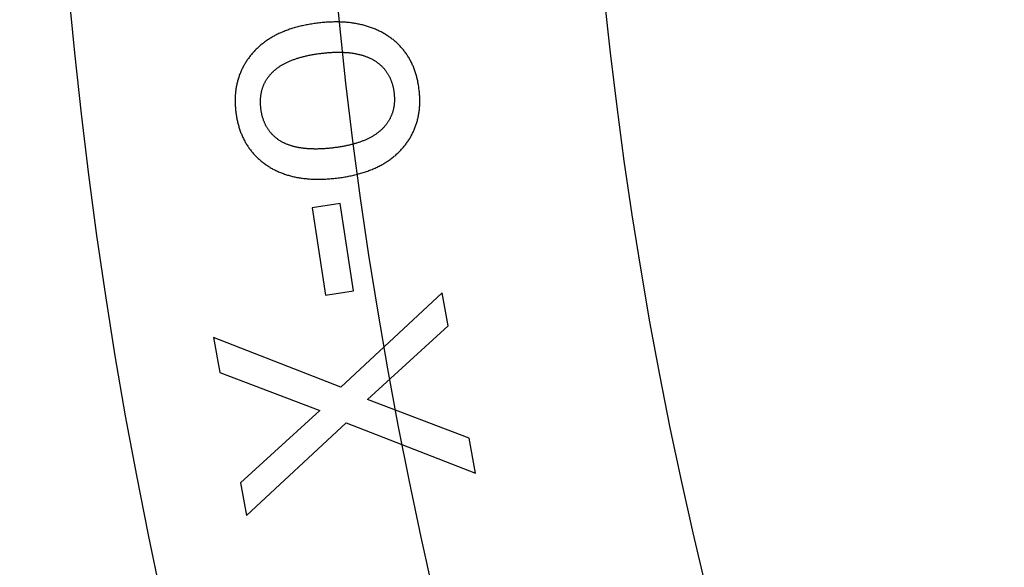
# Model space of a CAD drawing. Extents: x -45 to 45, y -134 to 30.
# Drawn here: x -37 to -29, y -98 to -93 of the extents above; entities that cross this region are included whole.
import ezdxf

# ---------------------------------------------------------------- set-up
doc = ezdxf.new("R2010")
doc.units = 0
doc.header["$LTSCALE"] = 20
doc.linetypes.add('VERDECKT', pattern=[0.375, 0.25, -0.125])
doc.layers.get('0').update_dxf_attribs({"linetype": 'CONTINUOUS'})
doc.layers.add('STEMPEL', color=3, linetype='CONTINUOUS')

# ---------------------------------------------------------------- blocks, each defined once
blk = doc.blocks.new('A$C5A789B3D')
at = {"color": 1, "linetype": 'VERDECKT'}
for p, q in [((-34.3177, -4.8662), (-34.528, -4.8981)), ((-34.2185, -5.521), (-34.3177, -4.8662)), ((-34.528, -4.8981), (-34.4288, -5.5529)), ((-34.4288, -5.5529), (-34.2185, -5.521)), ((-33.5533, -5.5364), (-34.3131, -6.2445)), ((-33.5074, -5.7832), (-33.5533, -5.5364)), ((-34.1141, -6.3374), (-33.5074, -5.7832)), ((-35.2707, -5.873), (-35.222, -6.1351)), ((-34.3131, -6.2445), (-35.2707, -5.873)), ((-35.222, -6.1351), (-34.4723, -6.4198)), ((-33.3504, -6.6281), (-34.1141, -6.3374)), ((-34.4723, -6.4198), (-35.068, -6.9633)), ((-35.0222, -7.2101), (-34.2745, -6.5143)), ((-34.2745, -6.5143), (-33.3016, -6.8903)), ((-33.3016, -6.8903), (-33.3504, -6.6281)), ((-35.068, -6.9633), (-35.0222, -7.2101))]:
    blk.add_line(p, q, dxfattribs=at)
at = {"color": 1}
for points in [[(-34.4834, -3.5094, 0), (-34.4937, -3.5107, 0), (-34.5039, -3.512, 0), (-34.5139, -3.5134, 0), (-34.524, -3.5149, 0), (-34.5339, -3.5164, 0), (-34.5437, -3.5181, 0), (-34.5535, -3.5197, 0), (-34.5631, -3.5215, 0), (-34.5727, -3.5233, 0), (-34.5823, -3.5252, 0), (-34.5917, -3.5272, 0), (-34.601, -3.5292, 0), (-34.6103, -3.5313, 0), (-34.6195, -3.5335, 0), (-34.6286, -3.5358, 0), (-34.6376, -3.5381, 0), (-34.6466, -3.5405, 0), (-34.6554, -3.543, 0), (-34.6642, -3.5455, 0), (-34.6729, -3.5481, 0), (-34.6815, -3.5508, 0), (-34.69, -3.5535, 0), (-34.6985, -3.5564, 0), (-34.7069, -3.5593, 0), (-34.7151, -3.5622, 0), (-34.7234, -3.5652, 0), (-34.7315, -3.5684, 0), (-34.7395, -3.5715, 0), (-34.7475, -3.5748, 0), (-34.7554, -3.5781, 0), (-34.7632, -3.5815, 0), (-34.7709, -3.585, 0), (-34.7785, -3.5885, 0), (-34.7861, -3.5921, 0), (-34.7935, -3.5958, 0), (-34.8009, -3.5995, 0), (-34.8082, -3.6033, 0), (-34.8154, -3.6072, 0), (-34.8226, -3.6112, 0), (-34.8296, -3.6152, 0), (-34.8366, -3.6193, 0), (-34.8435, -3.6235, 0), (-34.8503, -3.6277, 0), (-34.8571, -3.632, 0), (-34.8637, -3.6364, 0), (-34.8703, -3.6409, 0), (-34.8768, -3.6454, 0), (-34.8832, -3.65, 0), (-34.8895, -3.6547, 0), (-34.8957, -3.6594, 0), (-34.9019, -3.6642, 0), (-34.908, -3.6691, 0), (-34.914, -3.674, 0), (-34.9199, -3.6791, 0), (-34.9257, -3.6841, 0), (-34.9315, -3.6893, 0), (-34.9372, -3.6946, 0), (-34.9427, -3.6999, 0), (-34.9483, -3.7052, 0), (-34.9537, -3.7107, 0), (-34.959, -3.7162, 0), (-34.9643, -3.7218, 0), (-34.9695, -3.7275, 0), (-34.9746, -3.7332, 0), (-34.9796, -3.739, 0), (-34.9845, -3.7448, 0), (-34.9893, -3.7506, 0), (-34.994, -3.7565, 0), (-34.9986, -3.7625, 0), (-35.0031, -3.7684, 0), (-35.0076, -3.7744, 0), (-35.0119, -3.7805, 0), (-35.0161, -3.7866, 0), (-35.0203, -3.7927, 0), (-35.0243, -3.7989, 0), (-35.0283, -3.8051, 0), (-35.0321, -3.8114, 0), (-35.0359, -3.8176, 0), (-35.0395, -3.824, 0), (-35.0431, -3.8303, 0), (-35.0466, -3.8367, 0), (-35.05, -3.8432, 0), (-35.0532, -3.8497, 0), (-35.0564, -3.8562, 0), (-35.0595, -3.8628, 0), (-35.0625, -3.8694, 0), (-35.0654, -3.876, 0), (-35.0682, -3.8827, 0), (-35.0709, -3.8894, 0), (-35.0735, -3.8962, 0), (-35.076, -3.903, 0), (-35.0784, -3.9098, 0), (-35.0808, -3.9167, 0), (-35.083, -3.9236, 0), (-35.0851, -3.9306, 0), (-35.0872, -3.9376, 0), (-35.0891, -3.9447, 0), (-35.0909, -3.9517, 0), (-35.0927, -3.9588, 0), (-35.0943, -3.966, 0), (-35.0959, -3.9732, 0), (-35.0974, -3.9804, 0), (-35.0987, -3.9877, 0), (-35.1, -3.995, 0), (-35.1012, -4.0024, 0), (-35.1022, -4.0098, 0), (-35.1032, -4.0172, 0), (-35.1041, -4.0247, 0), (-35.1049, -4.0322, 0), (-35.1056, -4.0398, 0), (-35.1062, -4.0474, 0), (-35.1067, -4.055, 0), (-35.1071, -4.0627, 0), (-35.1074, -4.0704, 0), (-35.1076, -4.0782, 0), (-35.1078, -4.086, 0), (-35.1078, -4.0938, 0), (-35.1077, -4.1017, 0), (-35.1075, -4.1096, 0), (-35.1073, -4.1175, 0), (-35.1069, -4.1255, 0), (-35.1065, -4.1336, 0), (-35.1059, -4.1416, 0), (-35.1053, -4.1497, 0), (-35.1045, -4.1579, 0), (-35.1037, -4.1661, 0), (-35.1028, -4.1743, 0)], [(-33.7255, -4.0106, 0), (-33.7266, -4.002, 0), (-33.7277, -3.9936, 0), (-33.7289, -3.9852, 0), (-33.7303, -3.9769, 0), (-33.7317, -3.9686, 0), (-33.7331, -3.9604, 0), (-33.7347, -3.9523, 0), (-33.7364, -3.9443, 0), (-33.7381, -3.9363, 0), (-33.7399, -3.9284, 0), (-33.7418, -3.9205, 0), (-33.7438, -3.9128, 0), (-33.7459, -3.9051, 0), (-33.7481, -3.8974, 0), (-33.7503, -3.8899, 0), (-33.7527, -3.8824, 0), (-33.7551, -3.8749, 0), (-33.7576, -3.8676, 0), (-33.7602, -3.8603, 0), (-33.7629, -3.8531, 0), (-33.7656, -3.8459, 0), (-33.7685, -3.8388, 0), (-33.7714, -3.8318, 0), (-33.7744, -3.8249, 0), (-33.7775, -3.818, 0), (-33.7807, -3.8112, 0), (-33.784, -3.8044, 0), (-33.7873, -3.7977, 0), (-33.7908, -3.7911, 0), (-33.7943, -3.7846, 0), (-33.7979, -3.7781, 0), (-33.8016, -3.7717, 0), (-33.8054, -3.7654, 0), (-33.8092, -3.7591, 0), (-33.8132, -3.7529, 0), (-33.8172, -3.7468, 0), (-33.8213, -3.7407, 0), (-33.8255, -3.7348, 0), (-33.8298, -3.7288, 0), (-33.8342, -3.723, 0), (-33.8387, -3.7172, 0), (-33.8432, -3.7115, 0), (-33.8478, -3.7058, 0), (-33.8526, -3.7003, 0), (-33.8574, -3.6947, 0), (-33.8622, -3.6893, 0), (-33.8672, -3.6839, 0), (-33.8723, -3.6786, 0), (-33.8774, -3.6734, 0), (-33.8826, -3.6682, 0), (-33.888, -3.6631, 0), (-33.8933, -3.6581, 0), (-33.8988, -3.6531, 0), (-33.9044, -3.6482, 0), (-33.91, -3.6434, 0), (-33.9158, -3.6387, 0), (-33.9216, -3.634, 0), (-33.9275, -3.6294, 0), (-33.9335, -3.6248, 0), (-33.9396, -3.6203, 0), (-33.9457, -3.6159, 0), (-33.952, -3.6116, 0), (-33.9583, -3.6073, 0), (-33.9647, -3.6031, 0), (-33.9712, -3.599, 0), (-33.9777, -3.5949, 0), (-33.9843, -3.591, 0), (-33.9909, -3.5871, 0), (-33.9976, -3.5833, 0), (-34.0044, -3.5796, 0), (-34.0112, -3.576, 0), (-34.0181, -3.5725, 0), (-34.025, -3.569, 0), (-34.032, -3.5657, 0), (-34.039, -3.5624, 0), (-34.0461, -3.5592, 0), (-34.0533, -3.5561, 0), (-34.0605, -3.5531, 0), (-34.0678, -3.5502, 0), (-34.0751, -3.5473, 0), (-34.0825, -3.5446, 0), (-34.0899, -3.5419, 0), (-34.0974, -3.5393, 0), (-34.105, -3.5368, 0), (-34.1126, -3.5344, 0), (-34.1202, -3.532, 0), (-34.128, -3.5298, 0), (-34.1357, -3.5276, 0), (-34.1436, -3.5255, 0), (-34.1515, -3.5235, 0), (-34.1594, -3.5216, 0), (-34.1674, -3.5198, 0), (-34.1755, -3.5181, 0), (-34.1836, -3.5164, 0), (-34.1918, -3.5148, 0), (-34.2, -3.5133, 0), (-34.2083, -3.5119, 0), (-34.2166, -3.5106, 0), (-34.2251, -3.5094, 0), (-34.2335, -3.5082, 0), (-34.242, -3.5072, 0), (-34.2506, -3.5062, 0), (-34.2592, -3.5053, 0), (-34.2679, -3.5045, 0), (-34.2767, -3.5038, 0), (-34.2855, -3.5032, 0), (-34.2943, -3.5026, 0), (-34.3032, -3.5021, 0), (-34.3122, -3.5017, 0), (-34.3213, -3.5015, 0), (-34.3303, -3.5012, 0), (-34.3395, -3.5011, 0), (-34.3487, -3.5011, 0), (-34.3579, -3.5011, 0), (-34.3672, -3.5013, 0), (-34.3766, -3.5015, 0), (-34.386, -3.5018, 0), (-34.3955, -3.5021, 0), (-34.4051, -3.5026, 0), (-34.4147, -3.5032, 0), (-34.4243, -3.5038, 0), (-34.434, -3.5045, 0), (-34.4438, -3.5053, 0), (-34.4536, -3.5062, 0), (-34.4635, -3.5072, 0), (-34.4735, -3.5083, 0), (-34.4834, -3.5094, 0)], [(-34.9141, -4.1519, 0), (-34.9147, -4.1465, 0), (-34.9152, -4.1412, 0), (-34.9157, -4.1359, 0), (-34.9161, -4.1307, 0), (-34.9164, -4.1254, 0), (-34.9167, -4.1202, 0), (-34.9169, -4.1151, 0), (-34.9171, -4.1099, 0), (-34.9171, -4.1048, 0), (-34.9171, -4.0998, 0), (-34.9171, -4.0947, 0), (-34.917, -4.0897, 0), (-34.9168, -4.0847, 0), (-34.9165, -4.0798, 0), (-34.9162, -4.0749, 0), (-34.9159, -4.07, 0), (-34.9154, -4.0651, 0), (-34.9149, -4.0603, 0), (-34.9143, -4.0555, 0), (-34.9137, -4.0508, 0), (-34.913, -4.046, 0), (-34.9122, -4.0413, 0), (-34.9114, -4.0367, 0), (-34.9104, -4.032, 0), (-34.9095, -4.0274, 0), (-34.9084, -4.0229, 0), (-34.9073, -4.0183, 0), (-34.9062, -4.0138, 0), (-34.9049, -4.0093, 0), (-34.9036, -4.0049, 0), (-34.9023, -4.0005, 0), (-34.9008, -3.9961, 0), (-34.8993, -3.9917, 0), (-34.8978, -3.9874, 0), (-34.8962, -3.9831, 0), (-34.8945, -3.9789, 0), (-34.8927, -3.9746, 0), (-34.8909, -3.9704, 0), (-34.889, -3.9663, 0), (-34.887, -3.9621, 0), (-34.885, -3.958, 0), (-34.8829, -3.9539, 0), (-34.8808, -3.9499, 0), (-34.8785, -3.9459, 0), (-34.8763, -3.9419, 0), (-34.8739, -3.938, 0), (-34.8715, -3.934, 0), (-34.869, -3.9301, 0), (-34.8665, -3.9263, 0), (-34.8638, -3.9225, 0), (-34.8612, -3.9187, 0), (-34.8584, -3.9149, 0), (-34.8556, -3.9112, 0), (-34.8527, -3.9075, 0), (-34.8498, -3.9038, 0), (-34.8468, -3.9002, 0), (-34.8437, -3.8966, 0), (-34.8406, -3.893, 0), (-34.8374, -3.8895, 0), (-34.8341, -3.8859, 0), (-34.8308, -3.8825, 0), (-34.8274, -3.879, 0), (-34.8239, -3.8756, 0), (-34.8204, -3.8722, 0), (-34.8168, -3.8689, 0), (-34.8131, -3.8655, 0), (-34.8093, -3.8623, 0), (-34.8055, -3.859, 0), (-34.8016, -3.8558, 0), (-34.7977, -3.8527, 0), (-34.7937, -3.8495, 0), (-34.7896, -3.8465, 0), (-34.7854, -3.8434, 0), (-34.7812, -3.8404, 0), (-34.7769, -3.8375, 0), (-34.7725, -3.8345, 0), (-34.7681, -3.8316, 0), (-34.7635, -3.8288, 0), (-34.759, -3.826, 0), (-34.7543, -3.8232, 0), (-34.7496, -3.8205, 0), (-34.7448, -3.8178, 0), (-34.7399, -3.8151, 0), (-34.735, -3.8125, 0), (-34.73, -3.8099, 0), (-34.7249, -3.8074, 0), (-34.7198, -3.8049, 0), (-34.7145, -3.8024, 0), (-34.7093, -3.8, 0), (-34.7039, -3.7976, 0), (-34.6985, -3.7952, 0), (-34.693, -3.7929, 0), (-34.6874, -3.7906, 0), (-34.6818, -3.7884, 0), (-34.6761, -3.7862, 0), (-34.6703, -3.784, 0), (-34.6645, -3.7819, 0), (-34.6585, -3.7798, 0), (-34.6526, -3.7778, 0), (-34.6465, -3.7758, 0), (-34.6404, -3.7738, 0), (-34.6342, -3.7719, 0), (-34.6279, -3.77, 0), (-34.6216, -3.7681, 0), (-34.6152, -3.7663, 0), (-34.6087, -3.7646, 0), (-34.6021, -3.7628, 0), (-34.5955, -3.7611, 0), (-34.5888, -3.7595, 0), (-34.5821, -3.7578, 0), (-34.5753, -3.7563, 0), (-34.5684, -3.7547, 0), (-34.5614, -3.7532, 0), (-34.5544, -3.7517, 0), (-34.5472, -3.7503, 0), (-34.5401, -3.7489, 0), (-34.5328, -3.7476, 0), (-34.5255, -3.7462, 0), (-34.5181, -3.745, 0), (-34.5107, -3.7437, 0), (-34.5031, -3.7425, 0), (-34.4955, -3.7414, 0), (-34.4879, -3.7403, 0), (-34.4801, -3.7392, 0), (-34.4723, -3.7381, 0), (-34.4644, -3.7371, 0), (-34.4565, -3.7361, 0)], [(-34.4565, -3.7361, 0), (-34.4488, -3.7353, 0), (-34.4411, -3.7344, 0), (-34.4334, -3.7336, 0), (-34.4259, -3.7329, 0), (-34.4184, -3.7322, 0), (-34.4109, -3.7316, 0), (-34.4035, -3.731, 0), (-34.3961, -3.7305, 0), (-34.3888, -3.73, 0), (-34.3816, -3.7296, 0), (-34.3744, -3.7292, 0), (-34.3672, -3.7289, 0), (-34.3601, -3.7287, 0), (-34.3531, -3.7284, 0), (-34.3461, -3.7283, 0), (-34.3392, -3.7282, 0), (-34.3323, -3.7281, 0), (-34.3255, -3.7281, 0), (-34.3187, -3.7282, 0), (-34.312, -3.7283, 0), (-34.3054, -3.7285, 0), (-34.2988, -3.7287, 0), (-34.2922, -3.729, 0), (-34.2857, -3.7293, 0), (-34.2793, -3.7297, 0), (-34.2729, -3.7301, 0), (-34.2666, -3.7306, 0), (-34.2603, -3.7311, 0), (-34.2541, -3.7317, 0), (-34.2479, -3.7324, 0), (-34.2418, -3.7331, 0), (-34.2357, -3.7338, 0), (-34.2297, -3.7346, 0), (-34.2237, -3.7355, 0), (-34.2178, -3.7364, 0), (-34.212, -3.7374, 0), (-34.2062, -3.7384, 0), (-34.2004, -3.7395, 0), (-34.1948, -3.7406, 0), (-34.1891, -3.7418, 0), (-34.1835, -3.743, 0), (-34.178, -3.7443, 0), (-34.1725, -3.7456, 0), (-34.1671, -3.747, 0), (-34.1618, -3.7485, 0), (-34.1565, -3.7499, 0), (-34.1512, -3.7515, 0), (-34.146, -3.7531, 0), (-34.1408, -3.7548, 0), (-34.1358, -3.7565, 0), (-34.1307, -3.7582, 0), (-34.1257, -3.76, 0), (-34.1208, -3.7619, 0), (-34.1159, -3.7638, 0), (-34.1111, -3.7658, 0), (-34.1063, -3.7678, 0), (-34.1016, -3.7699, 0), (-34.0969, -3.772, 0), (-34.0923, -3.7742, 0), (-34.0878, -3.7765, 0), (-34.0833, -3.7788, 0), (-34.0788, -3.7811, 0), (-34.0744, -3.7835, 0), (-34.0701, -3.786, 0), (-34.0658, -3.7885, 0), (-34.0616, -3.791, 0), (-34.0574, -3.7936, 0), (-34.0533, -3.7962, 0), (-34.0493, -3.7989, 0), (-34.0453, -3.8016, 0), (-34.0413, -3.8044, 0), (-34.0375, -3.8072, 0), (-34.0337, -3.8101, 0), (-34.0299, -3.813, 0), (-34.0262, -3.816, 0), (-34.0226, -3.819, 0), (-34.019, -3.822, 0), (-34.0155, -3.8251, 0), (-34.012, -3.8283, 0), (-34.0086, -3.8314, 0), (-34.0052, -3.8347, 0), (-34.0019, -3.838, 0), (-33.9987, -3.8413, 0), (-33.9955, -3.8447, 0), (-33.9924, -3.8481, 0), (-33.9894, -3.8515, 0), (-33.9864, -3.855, 0), (-33.9834, -3.8586, 0), (-33.9805, -3.8622, 0), (-33.9777, -3.8658, 0), (-33.975, -3.8695, 0), (-33.9722, -3.8733, 0), (-33.9696, -3.8771, 0), (-33.967, -3.8809, 0), (-33.9645, -3.8848, 0), (-33.962, -3.8887, 0), (-33.9596, -3.8926, 0), (-33.9572, -3.8967, 0), (-33.9549, -3.9007, 0), (-33.9527, -3.9048, 0), (-33.9505, -3.909, 0), (-33.9484, -3.9132, 0), (-33.9463, -3.9174, 0), (-33.9443, -3.9217, 0), (-33.9424, -3.926, 0), (-33.9405, -3.9304, 0), (-33.9386, -3.9348, 0), (-33.9369, -3.9393, 0), (-33.9351, -3.9438, 0), (-33.9335, -3.9484, 0), (-33.9319, -3.953, 0), (-33.9303, -3.9577, 0), (-33.9289, -3.9624, 0), (-33.9274, -3.9671, 0), (-33.9261, -3.9719, 0), (-33.9248, -3.9767, 0), (-33.9235, -3.9816, 0), (-33.9223, -3.9866, 0), (-33.9212, -3.9915, 0), (-33.9201, -3.9966, 0), (-33.9191, -4.0016, 0), (-33.9181, -4.0067, 0), (-33.9172, -4.0119, 0), (-33.9164, -4.0171, 0), (-33.9156, -4.0224, 0), (-33.9149, -4.0277, 0), (-33.9142, -4.033, 0)], [(-33.9142, -4.033, 0), (-33.9136, -4.0383, 0), (-33.9131, -4.0436, 0), (-33.9126, -4.0488, 0), (-33.9122, -4.054, 0), (-33.9119, -4.0592, 0), (-33.9116, -4.0644, 0), (-33.9114, -4.0695, 0), (-33.9113, -4.0746, 0), (-33.9112, -4.0797, 0), (-33.9112, -4.0847, 0), (-33.9113, -4.0897, 0), (-33.9114, -4.0947, 0), (-33.9116, -4.0996, 0), (-33.9118, -4.1045, 0), (-33.9122, -4.1094, 0), (-33.9126, -4.1143, 0), (-33.913, -4.1191, 0), (-33.9136, -4.1239, 0), (-33.9141, -4.1286, 0), (-33.9148, -4.1334, 0), (-33.9155, -4.1381, 0), (-33.9163, -4.1427, 0), (-33.9172, -4.1474, 0), (-33.9181, -4.152, 0), (-33.9191, -4.1566, 0), (-33.9202, -4.1611, 0), (-33.9213, -4.1656, 0), (-33.9225, -4.1701, 0), (-33.9237, -4.1746, 0), (-33.9251, -4.179, 0), (-33.9264, -4.1834, 0), (-33.9279, -4.1878, 0), (-33.9294, -4.1921, 0), (-33.931, -4.1964, 0), (-33.9327, -4.2007, 0), (-33.9344, -4.2049, 0), (-33.9362, -4.2091, 0), (-33.938, -4.2133, 0), (-33.9399, -4.2175, 0), (-33.9419, -4.2216, 0), (-33.944, -4.2257, 0), (-33.9461, -4.2298, 0), (-33.9483, -4.2338, 0), (-33.9505, -4.2378, 0), (-33.9529, -4.2418, 0), (-33.9552, -4.2457, 0), (-33.9577, -4.2496, 0), (-33.9602, -4.2535, 0), (-33.9628, -4.2573, 0), (-33.9654, -4.2612, 0), (-33.9682, -4.2649, 0), (-33.9709, -4.2687, 0), (-33.9738, -4.2724, 0), (-33.9767, -4.2761, 0), (-33.9797, -4.2798, 0), (-33.9827, -4.2834, 0), (-33.9858, -4.287, 0), (-33.989, -4.2906, 0), (-33.9923, -4.2942, 0), (-33.9956, -4.2977, 0), (-33.999, -4.3012, 0), (-34.0024, -4.3046, 0), (-34.0059, -4.308, 0), (-34.0095, -4.3114, 0), (-34.0131, -4.3148, 0), (-34.0168, -4.3181, 0), (-34.0206, -4.3214, 0), (-34.0245, -4.3246, 0), (-34.0284, -4.3278, 0), (-34.0324, -4.331, 0), (-34.0364, -4.3341, 0), (-34.0406, -4.3372, 0), (-34.0447, -4.3403, 0), (-34.049, -4.3433, 0), (-34.0533, -4.3462, 0), (-34.0577, -4.3491, 0), (-34.0622, -4.352, 0), (-34.0667, -4.3549, 0), (-34.0713, -4.3577, 0), (-34.076, -4.3605, 0), (-34.0807, -4.3632, 0), (-34.0855, -4.3659, 0), (-34.0904, -4.3686, 0), (-34.0953, -4.3712, 0), (-34.1003, -4.3738, 0), (-34.1054, -4.3763, 0), (-34.1105, -4.3788, 0), (-34.1157, -4.3813, 0), (-34.121, -4.3837, 0), (-34.1264, -4.3861, 0), (-34.1318, -4.3885, 0), (-34.1373, -4.3908, 0), (-34.1428, -4.393, 0), (-34.1484, -4.3953, 0), (-34.1541, -4.3975, 0), (-34.1599, -4.3996, 0), (-34.1657, -4.4017, 0), (-34.1716, -4.4038, 0), (-34.1775, -4.4059, 0), (-34.1836, -4.4079, 0), (-34.1896, -4.4098, 0), (-34.1958, -4.4118, 0), (-34.202, -4.4136, 0), (-34.2083, -4.4155, 0), (-34.2147, -4.4173, 0), (-34.2211, -4.4191, 0), (-34.2276, -4.4208, 0), (-34.2342, -4.4225, 0), (-34.2408, -4.4242, 0), (-34.2475, -4.4258, 0), (-34.2543, -4.4273, 0), (-34.2612, -4.4289, 0), (-34.2681, -4.4304, 0), (-34.275, -4.4318, 0), (-34.2821, -4.4333, 0), (-34.2892, -4.4347, 0), (-34.2964, -4.436, 0), (-34.3036, -4.4373, 0), (-34.311, -4.4386, 0), (-34.3183, -4.4398, 0), (-34.3258, -4.441, 0), (-34.3333, -4.4421, 0), (-34.3409, -4.4432, 0), (-34.3486, -4.4443, 0), (-34.3563, -4.4454, 0), (-34.3641, -4.4463, 0), (-34.3719, -4.4473, 0)], [(-34.345, -4.674, 0), (-34.3346, -4.6728, 0), (-34.3244, -4.6714, 0), (-34.3142, -4.67, 0), (-34.3041, -4.6685, 0), (-34.2941, -4.667, 0), (-34.2842, -4.6654, 0), (-34.2744, -4.6637, 0), (-34.2646, -4.6619, 0), (-34.255, -4.6601, 0), (-34.2454, -4.6582, 0), (-34.2359, -4.6562, 0), (-34.2265, -4.6542, 0), (-34.2171, -4.6521, 0), (-34.2079, -4.6499, 0), (-34.1987, -4.6477, 0), (-34.1896, -4.6454, 0), (-34.1806, -4.643, 0), (-34.1717, -4.6405, 0), (-34.1629, -4.638, 0), (-34.1541, -4.6354, 0), (-34.1455, -4.6327, 0), (-34.1369, -4.63, 0), (-34.1284, -4.6272, 0), (-34.12, -4.6243, 0), (-34.1117, -4.6214, 0), (-34.1034, -4.6184, 0), (-34.0953, -4.6153, 0), (-34.0872, -4.6121, 0), (-34.0792, -4.6089, 0), (-34.0713, -4.6056, 0), (-34.0635, -4.6023, 0), (-34.0557, -4.5988, 0), (-34.0481, -4.5953, 0), (-34.0405, -4.5918, 0), (-34.033, -4.5881, 0), (-34.0256, -4.5844, 0), (-34.0183, -4.5807, 0), (-34.011, -4.5768, 0), (-34.0039, -4.5729, 0), (-33.9968, -4.5689, 0), (-33.9898, -4.5648, 0), (-33.9829, -4.5607, 0), (-33.9761, -4.5565, 0), (-33.9694, -4.5522, 0), (-33.9627, -4.5479, 0), (-33.9561, -4.5435, 0), (-33.9497, -4.539, 0), (-33.9433, -4.5345, 0), (-33.9369, -4.5298, 0), (-33.9307, -4.5252, 0), (-33.9246, -4.5204, 0), (-33.9185, -4.5156, 0), (-33.9125, -4.5107, 0), (-33.9066, -4.5057, 0), (-33.9008, -4.5007, 0), (-33.8951, -4.4956, 0), (-33.8894, -4.4904, 0), (-33.8838, -4.4852, 0), (-33.8784, -4.4799, 0), (-33.873, -4.4745, 0), (-33.8677, -4.469, 0), (-33.8624, -4.4635, 0), (-33.8573, -4.4579, 0), (-33.8522, -4.4523, 0), (-33.8473, -4.4465, 0), (-33.8424, -4.4408, 0), (-33.8376, -4.435, 0), (-33.8329, -4.4292, 0), (-33.8283, -4.4233, 0), (-33.8238, -4.4174, 0), (-33.8195, -4.4114, 0), (-33.8152, -4.4054, 0), (-33.811, -4.3994, 0), (-33.8068, -4.3933, 0), (-33.8028, -4.3872, 0), (-33.7989, -4.381, 0), (-33.7951, -4.3748, 0), (-33.7914, -4.3685, 0), (-33.7877, -4.3623, 0), (-33.7842, -4.3559, 0), (-33.7808, -4.3495, 0), (-33.7774, -4.3431, 0), (-33.7742, -4.3367, 0), (-33.771, -4.3301, 0), (-33.7679, -4.3236, 0), (-33.765, -4.317, 0), (-33.7621, -4.3104, 0), (-33.7593, -4.3037, 0), (-33.7567, -4.297, 0), (-33.7541, -4.2902, 0), (-33.7516, -4.2834, 0), (-33.7492, -4.2766, 0), (-33.7469, -4.2697, 0), (-33.7447, -4.2628, 0), (-33.7426, -4.2558, 0), (-33.7406, -4.2488, 0), (-33.7387, -4.2417, 0), (-33.7368, -4.2347, 0), (-33.7351, -4.2275, 0), (-33.7335, -4.2203, 0), (-33.7319, -4.2131, 0), (-33.7305, -4.2058, 0), (-33.7292, -4.1986, 0), (-33.7279, -4.1912, 0), (-33.7268, -4.1838, 0), (-33.7257, -4.1764, 0), (-33.7247, -4.1689, 0), (-33.7239, -4.1614, 0), (-33.7231, -4.1538, 0), (-33.7224, -4.1462, 0), (-33.7218, -4.1386, 0), (-33.7214, -4.1309, 0), (-33.721, -4.1232, 0), (-33.7207, -4.1154, 0), (-33.7205, -4.1076, 0), (-33.7204, -4.0997, 0), (-33.7204, -4.0918, 0), (-33.7204, -4.0839, 0), (-33.7206, -4.0759, 0), (-33.7209, -4.0679, 0), (-33.7213, -4.0598, 0), (-33.7217, -4.0517, 0), (-33.7223, -4.0436, 0), (-33.723, -4.0354, 0), (-33.7237, -4.0271, 0), (-33.7246, -4.0189, 0), (-33.7255, -4.0106, 0)], [(-35.1028, -4.1743, 0), (-35.1017, -4.1826, 0), (-35.1006, -4.1909, 0), (-35.0994, -4.199, 0), (-35.0981, -4.2072, 0), (-35.0968, -4.2152, 0), (-35.0953, -4.2232, 0), (-35.0938, -4.2311, 0), (-35.0922, -4.239, 0), (-35.0905, -4.2468, 0), (-35.0887, -4.2545, 0), (-35.0868, -4.2622, 0), (-35.0849, -4.2698, 0), (-35.0828, -4.2774, 0), (-35.0807, -4.2848, 0), (-35.0785, -4.2923, 0), (-35.0762, -4.2996, 0), (-35.0739, -4.3069, 0), (-35.0714, -4.3141, 0), (-35.0689, -4.3213, 0), (-35.0663, -4.3284, 0), (-35.0636, -4.3354, 0), (-35.0608, -4.3424, 0), (-35.058, -4.3493, 0), (-35.055, -4.3562, 0), (-35.052, -4.363, 0), (-35.0489, -4.3697, 0), (-35.0457, -4.3764, 0), (-35.0424, -4.383, 0), (-35.039, -4.3895, 0), (-35.0356, -4.396, 0), (-35.0321, -4.4024, 0), (-35.0285, -4.4087, 0), (-35.0248, -4.415, 0), (-35.021, -4.4212, 0), (-35.0171, -4.4273, 0), (-35.0132, -4.4334, 0), (-35.0092, -4.4395, 0), (-35.0051, -4.4454, 0), (-35.0009, -4.4513, 0), (-34.9966, -4.4572, 0), (-34.9922, -4.4629, 0), (-34.9878, -4.4686, 0), (-34.9833, -4.4743, 0), (-34.9787, -4.4799, 0), (-34.974, -4.4854, 0), (-34.9692, -4.4908, 0), (-34.9643, -4.4962, 0), (-34.9594, -4.5016, 0), (-34.9544, -4.5068, 0), (-34.9493, -4.512, 0), (-34.9441, -4.5172, 0), (-34.9388, -4.5222, 0), (-34.9334, -4.5273, 0), (-34.928, -4.5322, 0), (-34.9225, -4.5371, 0), (-34.9169, -4.5419, 0), (-34.9112, -4.5467, 0), (-34.9054, -4.5514, 0), (-34.8996, -4.556, 0), (-34.8936, -4.5606, 0), (-34.8876, -4.5651, 0), (-34.8815, -4.5695, 0), (-34.8753, -4.5739, 0), (-34.869, -4.5782, 0), (-34.8627, -4.5824, 0), (-34.8563, -4.5866, 0), (-34.8498, -4.5906, 0), (-34.8433, -4.5946, 0), (-34.8367, -4.5985, 0), (-34.8301, -4.6023, 0), (-34.8234, -4.606, 0), (-34.8166, -4.6096, 0), (-34.8097, -4.6131, 0), (-34.8028, -4.6166, 0), (-34.7958, -4.6199, 0), (-34.7888, -4.6232, 0), (-34.7817, -4.6264, 0), (-34.7745, -4.6294, 0), (-34.7673, -4.6325, 0), (-34.76, -4.6354, 0), (-34.7527, -4.6382, 0), (-34.7452, -4.6409, 0), (-34.7377, -4.6436, 0), (-34.7302, -4.6462, 0), (-34.7226, -4.6486, 0), (-34.7149, -4.651, 0), (-34.7072, -4.6533, 0), (-34.6994, -4.6556, 0), (-34.6915, -4.6577, 0), (-34.6835, -4.6597, 0), (-34.6755, -4.6617, 0), (-34.6675, -4.6636, 0), (-34.6594, -4.6654, 0), (-34.6512, -4.667, 0), (-34.6429, -4.6687, 0), (-34.6346, -4.6702, 0), (-34.6262, -4.6716, 0), (-34.6178, -4.673, 0), (-34.6093, -4.6742, 0), (-34.6007, -4.6754, 0), (-34.592, -4.6765, 0), (-34.5833, -4.6775, 0), (-34.5746, -4.6784, 0), (-34.5657, -4.6792, 0), (-34.5568, -4.6799, 0), (-34.5479, -4.6806, 0), (-34.5389, -4.6811, 0), (-34.5298, -4.6816, 0), (-34.5206, -4.682, 0), (-34.5114, -4.6823, 0), (-34.5021, -4.6825, 0), (-34.4928, -4.6826, 0), (-34.4834, -4.6827, 0), (-34.4739, -4.6826, 0), (-34.4644, -4.6825, 0), (-34.4548, -4.6823, 0), (-34.4451, -4.682, 0), (-34.4354, -4.6816, 0), (-34.4256, -4.6811, 0), (-34.4158, -4.6805, 0), (-34.4058, -4.6798, 0), (-34.3958, -4.6791, 0), (-34.3858, -4.6783, 0), (-34.3757, -4.6773, 0), (-34.3655, -4.6763, 0), (-34.3553, -4.6752, 0), (-34.345, -4.674, 0)], [(-34.3719, -4.4473, 0), (-34.3799, -4.4482, 0), (-34.3878, -4.4491, 0), (-34.3956, -4.4499, 0), (-34.4034, -4.4507, 0), (-34.4111, -4.4514, 0), (-34.4188, -4.452, 0), (-34.4264, -4.4527, 0), (-34.4339, -4.4532, 0), (-34.4414, -4.4537, 0), (-34.4488, -4.4541, 0), (-34.4562, -4.4545, 0), (-34.4635, -4.4549, 0), (-34.4707, -4.4551, 0), (-34.4779, -4.4554, 0), (-34.485, -4.4555, 0), (-34.4921, -4.4557, 0), (-34.4991, -4.4557, 0), (-34.5061, -4.4557, 0), (-34.5129, -4.4557, 0), (-34.5198, -4.4556, 0), (-34.5265, -4.4555, 0), (-34.5333, -4.4553, 0), (-34.5399, -4.455, 0), (-34.5465, -4.4547, 0), (-34.553, -4.4543, 0), (-34.5595, -4.4539, 0), (-34.5659, -4.4535, 0), (-34.5723, -4.4529, 0), (-34.5786, -4.4524, 0), (-34.5848, -4.4517, 0), (-34.591, -4.4511, 0), (-34.5971, -4.4503, 0), (-34.6032, -4.4495, 0), (-34.6092, -4.4487, 0), (-34.6151, -4.4478, 0), (-34.621, -4.4469, 0), (-34.6268, -4.4459, 0), (-34.6326, -4.4448, 0), (-34.6383, -4.4437, 0), (-34.6439, -4.4425, 0), (-34.6495, -4.4413, 0), (-34.6551, -4.4401, 0), (-34.6605, -4.4387, 0), (-34.6659, -4.4374, 0), (-34.6713, -4.4359, 0), (-34.6766, -4.4344, 0), (-34.6818, -4.4329, 0), (-34.687, -4.4313, 0), (-34.6921, -4.4297, 0), (-34.6972, -4.428, 0), (-34.7022, -4.4262, 0), (-34.7071, -4.4244, 0), (-34.712, -4.4226, 0), (-34.7168, -4.4207, 0), (-34.7215, -4.4187, 0), (-34.7262, -4.4167, 0), (-34.7309, -4.4146, 0), (-34.7355, -4.4125, 0), (-34.74, -4.4103, 0), (-34.7444, -4.4081, 0), (-34.7489, -4.4058, 0), (-34.7532, -4.4035, 0), (-34.7575, -4.4011, 0), (-34.7617, -4.3986, 0), (-34.7659, -4.3961, 0), (-34.77, -4.3936, 0), (-34.7741, -4.391, 0), (-34.7781, -4.3884, 0), (-34.782, -4.3857, 0), (-34.7859, -4.383, 0), (-34.7897, -4.3802, 0), (-34.7935, -4.3774, 0), (-34.7972, -4.3746, 0), (-34.8009, -4.3717, 0), (-34.8045, -4.3687, 0), (-34.808, -4.3657, 0), (-34.8115, -4.3627, 0), (-34.8149, -4.3596, 0), (-34.8183, -4.3564, 0), (-34.8216, -4.3533, 0), (-34.8249, -4.3501, 0), (-34.8281, -4.3468, 0), (-34.8313, -4.3435, 0), (-34.8344, -4.3401, 0), (-34.8374, -4.3367, 0), (-34.8404, -4.3332, 0), (-34.8433, -4.3297, 0), (-34.8462, -4.3262, 0), (-34.849, -4.3226, 0), (-34.8518, -4.3189, 0), (-34.8545, -4.3152, 0), (-34.8571, -4.3115, 0), (-34.8597, -4.3077, 0), (-34.8622, -4.3039, 0), (-34.8647, -4.3, 0), (-34.8671, -4.2961, 0), (-34.8695, -4.2922, 0), (-34.8718, -4.2882, 0), (-34.874, -4.2841, 0), (-34.8762, -4.28, 0), (-34.8784, -4.2759, 0), (-34.8804, -4.2717, 0), (-34.8825, -4.2674, 0), (-34.8844, -4.2631, 0), (-34.8863, -4.2588, 0), (-34.8882, -4.2544, 0), (-34.89, -4.25, 0), (-34.8917, -4.2455, 0), (-34.8934, -4.241, 0), (-34.895, -4.2365, 0), (-34.8966, -4.2318, 0), (-34.8981, -4.2272, 0), (-34.8996, -4.2225, 0), (-34.901, -4.2178, 0), (-34.9023, -4.213, 0), (-34.9036, -4.2081, 0), (-34.9048, -4.2032, 0), (-34.906, -4.1983, 0), (-34.9071, -4.1933, 0), (-34.9082, -4.1883, 0), (-34.9092, -4.1833, 0), (-34.9102, -4.1781, 0), (-34.911, -4.173, 0), (-34.9119, -4.1678, 0), (-34.9127, -4.1625, 0), (-34.9134, -4.1572, 0), (-34.9141, -4.1519, 0)]]:
    blk.add_polyline3d(points, dxfattribs=at)
at = {"color": 3, "linetype": 'CONTINUOUS'}
for radius in [44.5, 38.5, 36.5, 34.5, 32.5]:
    blk.add_circle((0, 0), radius, dxfattribs=at)
at = {"color": 1, "linetype": 'VERDECKT'}
for radius in [43, 40.99, 39.25, 37.503, 37.5022, 37.5]:
    blk.add_circle((0, 0), radius, dxfattribs=at)

msp = doc.modelspace()

# ---------------------------------------------------------------- block references
at = {"layer": 'STEMPEL'}
msp.add_blockref('A$C5A789B3D', (0, -90), dxfattribs=at)

doc.saveas('drawing.dxf')
